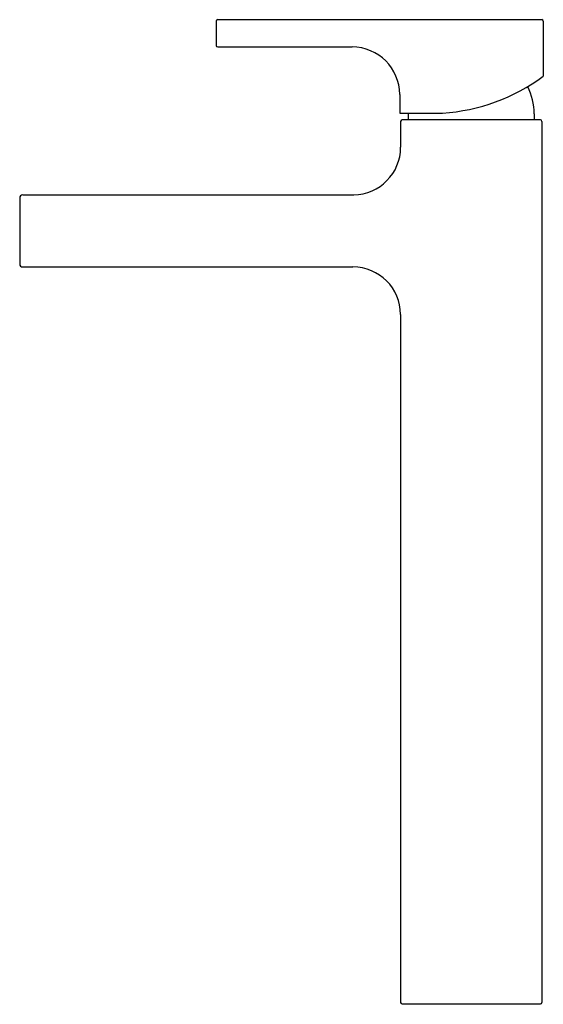
# Model space of a CAD drawing. Extents: x 4703.3 to 4710, y 324.7 to 337.4.
import ezdxf

# ---------------------------------------------------------------- set-up
doc = ezdxf.new("R2010")
doc.units = 0
doc.header["$LTSCALE"] = 0.64311
doc.layers.get('0').update_dxf_attribs({"color": 255, "linetype": 'CONTINUOUS'})
doc.layers.get('DEFPOINTS').update_dxf_attribs({"linetype": 'CONTINUOUS'})
doc.styles.get("Standard").update_dxf_attribs({"font": 'txt', "width": 0.8})

msp = doc.modelspace()

# ---------------------------------------------------------------- linework, layer by layer
for p, q in [((4705.83, 337.332), (4705.83, 337.02)), ((4705.849, 337.351), (4710.003, 337.351)), ((4710.022, 337.332), (4710.022, 336.625)), ((4705.849, 337.001), (4707.572, 337.001)), ((4708.182, 336.391), (4708.182, 336.152)), ((4708.182, 336.152), (4708.732, 336.152)), ((4708.292, 336.152), (4708.292, 336.066)), ((4709.906, 336.144), (4709.906, 336.066)), ((4708.193, 336.046), (4708.193, 335.715)), ((4709.986, 336.066), (4708.212, 336.066)), ((4710.005, 336.047), (4710.005, 324.75)), ((4703.351, 335.105), (4707.592, 335.105)), ((4703.312, 335.066), (4703.312, 334.219)), ((4703.351, 334.18), (4707.583, 334.18)), ((4708.193, 333.57), (4708.193, 324.75)), ((4708.212, 324.731), (4709.986, 324.731))]:
    msp.add_line(p, q)
for centre, radius, start, end in [((4705.849, 337.332), 0.019, 90, 180), ((4710.003, 337.332), 0.019, 0, 90), ((4705.849, 337.02), 0.019, 180, 270), ((4707.572, 336.391), 0.61, 0, 90), ((4708.559, 338.622), 2.476, 274.0086, 306.2206), ((4709.146, 336.144), 0.76, 0, 27.2008), ((4708.213, 336.046), 0.0197, 92.054, 179.975), ((4709.986, 336.047), 0.019, 0, 90), ((4707.584, 335.715), 0.61, 270.7654, 0.0539), ((4703.351, 335.066), 0.039, 90, 180), ((4703.351, 334.219), 0.039, 180, 270), ((4707.583, 333.57), 0.61, 0, 90), ((4708.212, 324.75), 0.019, 180, 270), ((4709.986, 324.75), 0.019, 270, 0)]:
    msp.add_arc(centre, radius, start, end)

# ---------------------------------------------------------------- texts
at = {"layer": 'DEFPOINTS'}
for tag, p, s in [('MODELNUMBER', (4709.095, 324.728), 'K-C98340D'), ('TRADENAME', (4709.095, 324.727), 'STRAYT'), ('PRODUCT', (4709.095, 324.725), 'BATHROOM SINK FAUCET')]:
    msp.add_attdef(tag, p, s, height=0.001, dxfattribs=at)

doc.saveas('drawing.dxf')
